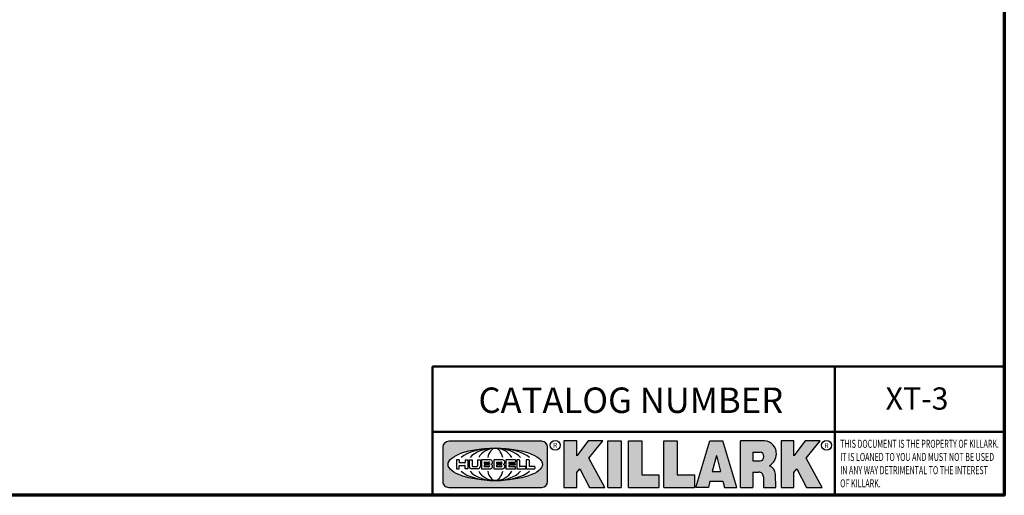
# Model space of a CAD drawing. Units: inches. Extents: x 0.1 to 21.9, y 0.1 to 16.9.
# Drawn here: x 13.9 to 21.6, y 0.4 to 4.1 of the extents above; entities that cross this region are included whole.
import ezdxf

# ---------------------------------------------------------------- set-up
doc = ezdxf.new("R2010")
doc.units = ezdxf.units.IN
doc.header["$MEASUREMENT"] = 0
for name, color, linetype, lineweight in [('256', 7, 'Continuous', 25), ('Border (ANSI)', 7, 'Continuous', 70), ('Hatch (ANSI)', 7, 'Continuous', 18), ('Symbol (ANSI)', 7, 'Continuous', 25), ('Title (ANSI)', 7, 'Continuous', 50)]:
    doc.layers.add(name, color=color, linetype=linetype, lineweight=lineweight)
doc.styles.add('Note Text (ANSI)', font='tahoma.ttf')

# ---------------------------------------------------------------- blocks, each defined once
blk = doc.blocks.new('Borders Default Border')
at = {"layer": 'Border (ANSI)', "flags": 128}
blk.add_lwpolyline([(0.3937007874015748, 0.3937007874015748), (0.3937007874015748, 16.60629933274637), (21.60629963311623, 16.60629933274637), (21.60629963311623, 0.3937007874015748), (0.3937007874015748, 0.3937007874015748)], dxfattribs=at)
blk = doc.blocks.new('Title Blocks Web Title Block')
at = {"layer": 'Hatch (ANSI)'}
h = blk.add_hatch(color=256, dxfattribs=at)
edge = h.paths.add_edge_path(flags=0)
edge.add_ellipse((12.29588673067046, 2.130043194074673), major_axis=(-0.371093749999998, 0), ratio=0.3421052631578949, start_angle=0, end_angle=360)
edge = h.paths.add_edge_path()
edge.add_line((12.66169529232128, 2.311437519510195), (11.93003588838325, 2.311442776948212))
edge.add_arc((11.93003588838325, 2.265072728872298), 0.04637004807591413, 90.00000000000173, 180)
edge.add_line((11.88366584030734, 2.265072728872298), (11.88366584030734, 1.995105366559095))
edge.add_arc((11.93005255380978, 1.995105366559095), 0.04638671350244645, 180, 270.0321249943425)
edge.add_line((11.9300785622321, 1.94871866034794), (12.6616954149656, 1.948720595401643))
edge.add_arc((12.66169529232144, 1.995090643477395), 0.04637004807591415, 270.0001515416358, 360.0001515394109)
edge.add_line((12.70806534039719, 1.995090766121553), (12.70806534039719, 2.265067471434281))
edge.add_arc((12.66169529232128, 2.265067471434281), 0.04637004807591413, 0, 90)
for points in [[(12.96058648814373, 2.094813947334188), (13.03720755176625, 1.948684820212686), (13.15889982533309, 1.948684820212686), (13.03270042981223, 2.178888242574031), (13.1436551499866, 2.314895757712684), (13.02639046291499, 2.314895757712684), (12.93714946549799, 2.195903275974886), (12.93714946549799, 2.314895757712684), (12.83618994716209, 2.314895757712684), (12.83618994716209, 1.948684820212686), (12.93714946549799, 1.948684820212686), (12.93714946549799, 2.06678918225424)], [(13.18072009888702, 2.314895757712684), (13.28598433966694, 2.314895757712684), (13.28598433966694, 1.948684820212686), (13.18072009888702, 1.948684820212686)], [(13.58414833878594, 2.047894089429565), (13.58414833878594, 1.948684820212686), (13.34355389866332, 1.948684820212686), (13.34355389866332, 2.314895757712684), (13.44881813944325, 2.314895757712684), (13.44881813944325, 2.047894089429565)], [(13.62246812129659, 2.314895757712684), (13.72773236207652, 2.314895757712684), (13.72773236207652, 2.047894089429565), (13.86306256141921, 2.047894089429565), (13.86306256141921, 1.948684820212686), (13.62246812129659, 1.948684820212686)], [(14.85276861725282, 2.314895757712684), (14.73550393018121, 2.314895757712684), (14.6462629327642, 2.195903275974886), (14.6462629327642, 2.314895757712684), (14.5453034144283, 2.314895757712684), (14.5453034144283, 1.948684820212686), (14.6462629327642, 1.948684820212686), (14.6462629327642, 2.06678918225424), (14.66969995540993, 2.094813947334188), (14.74632101903247, 1.948684820212686), (14.8680132925993, 1.948684820212686), (14.74181389707844, 2.178888242574031)]]:
    blk.add_hatch(color=256, dxfattribs=at).paths.add_polyline_path(points)
h = blk.add_hatch(color=256, dxfattribs=at)
h.paths.add_polyline_path([(14.06761072641867, 2.073876139823644), (14.03591680916014, 2.200734982918839), (14.0042228919016, 2.073876139823644)], flags=0)
h.paths.add_polyline_path([(14.19627346714012, 1.948684820212686), (14.08589235263732, 2.314895757712684), (13.9842165254552, 2.314895757712684), (13.87383540993606, 1.948684820212686), (13.97291365198852, 1.948557015615572), (13.9850534987736, 1.997148261246238), (14.08678011954667, 1.997148261246238), (14.09891941067401, 1.948559239704733)])
h = blk.add_hatch(color=256, dxfattribs=at)
edge = h.paths.add_edge_path(flags=0)
edge.add_ellipse((14.37950248997309, 2.192306275249751), major_axis=(-3.924806587742057e-17, -0.03350373801470972), ratio=0.8999999999999966, start_angle=0, end_angle=180.0000000000001)
edge.add_line((14.37950248997309, 2.225810013264462), (14.32355063612961, 2.225810013264462))
edge.add_line((14.32355063612961, 2.225810013264462), (14.32355063612961, 2.158802537235042))
edge.add_line((14.32355063612961, 2.158802537235042), (14.37950248997309, 2.158802537235042))
edge = h.paths.add_edge_path()
edge.add_line((14.2267719096769, 2.314895757712684), (14.41469150745917, 2.314895757712686))
edge.add_arc((14.40917573071451, 2.215364969068017), 0.09968350756934116, -2.8669002037531754, 86.8280388075471, ccw=False)
edge.add_arc((14.39639961198993, 2.215863399477599), 0.1124686540556427, 300.90553714876785, 357.20503416005675, ccw=False)
edge.add_arc((14.42751349469828, 2.051600039837974), 0.07281665539126204, 0.07220526268400818, 68.5293060284431, ccw=False)
edge.add_line((14.50033009226754, 2.051691804787915), (14.50509051418318, 1.948684820212686))
edge.add_line((14.50509051418318, 1.948684820212686), (14.40615760796787, 1.948684820212686))
edge.add_line((14.40615760796787, 1.948684820212686), (14.40615760796787, 2.031107463683006))
edge.add_ellipse((14.37122108453037, 2.031107463683013), major_axis=(4.547389683306676e-17, 0.03881835937499033), ratio=0.9000000000000166, start_angle=269.9999999999892, end_angle=360.0000000000093)
edge.add_line((14.37122108453037, 2.069925823058007), (14.32355063612961, 2.069925823058007))
edge.add_line((14.32355063612961, 2.069925823058007), (14.32355063612961, 1.948684820212686))
edge.add_line((14.32355063612961, 1.948684820212686), (14.2267719096769, 1.948684820212686))
edge.add_line((14.2267719096769, 1.948684820212686), (14.2267719096769, 2.314895757712684))
at = {"layer": '256', "color": 3, "linetype": 'Continuous', "true_color": 0x00ff00}
for p, q in [((11.88366584030734, 2.265072728872298), (11.88366584030734, 1.995105366559095)), ((12.66169529232128, 2.311437519510195), (11.93003588838325, 2.311442776948212)), ((12.70806534039719, 1.995090766121553), (12.70806534039719, 2.265067471434281)), ((12.83618994716209, 2.314895757712684), (12.83618994716209, 1.948684820212686)), ((12.93714946549799, 2.314895757712684), (12.83618994716209, 2.314895757712684)), ((13.02639046291499, 2.314895757712684), (12.93714946549799, 2.195903275974886)), ((12.93714946549799, 2.195903275974886), (12.93714946549799, 2.314895757712684)), ((13.1436551499866, 2.314895757712684), (13.02639046291499, 2.314895757712684)), ((13.03270042981223, 2.178888242574031), (13.1436551499866, 2.314895757712684)), ((13.18072009888702, 1.948684820212686), (13.18072009888702, 2.314895757712684)), ((13.18072009888702, 2.314895757712684), (13.28598433966694, 2.314895757712684)), ((13.28598433966694, 2.314895757712684), (13.28598433966694, 1.948684820212686)), ((13.34355389866332, 1.948684820212686), (13.34355389866332, 2.314895757712684)), ((13.34355389866332, 2.314895757712684), (13.44881813944325, 2.314895757712684)), ((13.44881813944325, 2.314895757712684), (13.44881813944325, 2.047894089429565)), ((13.62246812129659, 1.948684820212686), (13.62246812129659, 2.314895757712684)), ((13.62246812129659, 2.314895757712684), (13.72773236207652, 2.314895757712684)), ((13.72773236207652, 2.314895757712684), (13.72773236207652, 2.047894089429565)), ((13.87383540993606, 1.948684820212686), (13.9842165254552, 2.314895757712684)), ((13.9842165254552, 2.314895757712684), (14.08589235263732, 2.314895757712684)), ((14.19627346714012, 1.948684820212686), (14.08589235263732, 2.314895757712684)), ((14.2267719096769, 1.948684820212686), (14.2267719096769, 2.314895757712684)), ((14.41469150745917, 2.314895757712687), (14.2267719096769, 2.314895757712684)), ((14.5453034144283, 2.314895757712684), (14.5453034144283, 1.948684820212686)), ((14.6462629327642, 2.314895757712684), (14.5453034144283, 2.314895757712684)), ((14.6462629327642, 2.195903275974886), (14.6462629327642, 2.314895757712684)), ((14.73550393018121, 2.314895757712684), (14.6462629327642, 2.195903275974886)), ((14.85276861725282, 2.314895757712684), (14.73550393018121, 2.314895757712684)), ((14.74181389707844, 2.178888242574031), (14.85276861725282, 2.314895757712684)), ((13.15889982533309, 1.948684820212686), (13.03270042981223, 2.178888242574031)), ((14.03591680916014, 2.200734982918839), (14.0042228919016, 2.073876139823644)), ((14.03591680916014, 2.200734982918839), (14.06761072641867, 2.073876139823644)), ((14.32355063612961, 2.225810013264462), (14.37950248997309, 2.225810013264462)), ((14.32355063612961, 2.225810013264462), (14.32355063612961, 2.158802537235042)), ((14.8680132925993, 1.948684820212686), (14.74181389707844, 2.178888242574031)), ((12.01313247520132, 2.165078290976845), (11.99087485286994, 2.165078290976845)), ((11.99087485286994, 2.165078290976845), (11.99087485286994, 2.095008113660179)), ((11.99087485286994, 2.095008113660179), (12.01313247520132, 2.095008113660179)), ((12.01313247520132, 2.165078290976845), (12.01313247520132, 2.144057222880684)), ((12.01313247520132, 2.095008113660179), (12.01313247520132, 2.119326510705315)), ((12.05764771884544, 2.142820688290549), (12.01436900979145, 2.142820688290549)), ((12.01436900979145, 2.120563045295449), (12.05764771884544, 2.120563045295449)), ((12.05888425343558, 2.165078290976845), (12.05888425343558, 2.144057222880684)), ((12.05888425343558, 2.165078290976845), (12.08114187576696, 2.165078290976845)), ((12.05888425343558, 2.095008113660179), (12.05888425343558, 2.119326510705315)), ((12.08114187576696, 2.095008113660179), (12.05888425343558, 2.095008113660179)), ((12.08114187576696, 2.165078290976845), (12.08114187576696, 2.095008113660179)), ((12.09103416267437, 2.165078290976845), (12.09103416267437, 2.115617015637719)), ((12.09103416267437, 2.165078290976845), (12.1132917663793, 2.165078290976845)), ((12.15698268811805, 2.095008104346954), (12.11164307396514, 2.095008104346953)), ((12.1132917663793, 2.165078290976845), (12.1132917663793, 2.118667134322487)), ((12.11840277619315, 2.113556124508642), (12.1518716410513, 2.113556124508642)), ((12.15698265086515, 2.165078290976845), (12.1792403011362, 2.165078290976845)), ((12.15698265086515, 2.165078290976845), (12.15698265086515, 2.118667134322487)), ((12.15863138984543, 2.095008104346954), (12.15698268811805, 2.095008104346954)), ((12.1792403011362, 2.165078290976845), (12.1792403011362, 2.115617015637719)), ((12.25879064882028, 2.165078199756021), (12.18665949616236, 2.165078199756021)), ((12.18665949616236, 2.165078199756021), (12.18665949616236, 2.095008113660179)), ((12.18665949616236, 2.095008113660179), (12.25879069033665, 2.095008113660179)), ((12.20891713712019, 2.146942534722649), (12.20891713712019, 2.137050249852501)), ((12.20891713712019, 2.123036154784523), (12.20891713712019, 2.113143869914376)), ((12.21015367171032, 2.148179069312783), (12.24642533323033, 2.148179069312783)), ((12.21015367171032, 2.135813715262367), (12.24642533323033, 2.135813715262367)), ((12.24642533323033, 2.124272689374658), (12.21015367171032, 2.124272689374658)), ((12.24642533323033, 2.111907335324241), (12.21015367171032, 2.111907335324241)), ((12.35565251791704, 2.165078199756021), (12.28352136525912, 2.165078199756021)), ((12.28352136525912, 2.165078199756021), (12.28352136525912, 2.095008113660179)), ((12.28352136525912, 2.095008113660179), (12.35565255943341, 2.095008113660179)), ((12.30577900621695, 2.146942534722649), (12.30577900621695, 2.137050249852501)), ((12.30577900621695, 2.123036154784523), (12.30577900621695, 2.113143869914376)), ((12.30701554080708, 2.148179069312783), (12.34328720232709, 2.148179069312783)), ((12.30701554080708, 2.135813715262367), (12.34328720232709, 2.135813715262367)), ((12.34328720232709, 2.124272689374658), (12.30701554080708, 2.124272689374658)), ((12.34328720232709, 2.111907335324241), (12.30701554080708, 2.111907335324241)), ((12.45497407260936, 2.165078290976845), (12.37955890211862, 2.165078290976845)), ((12.37955890211862, 2.165078290976845), (12.37955890211862, 2.095008113660179)), ((12.37955890211862, 2.095008113660179), (12.45497407260936, 2.095008113660179)), ((12.40181650582355, 2.146929033078514), (12.40181650582355, 2.137063751496636)), ((12.40181650582355, 2.123022653140389), (12.40181650582355, 2.11315737155851)), ((12.40306650582355, 2.148179033078514), (12.45497407260936, 2.148179033078514)), ((12.40306650582355, 2.135813751496636), (12.45167659464878, 2.135813751496635)), ((12.45167659464878, 2.124272653140389), (12.40306650582355, 2.124272653140388)), ((12.45497407260936, 2.11190737155851), (12.40306650582355, 2.11190737155851)), ((12.45292659464878, 2.134563751496636), (12.45292659464878, 2.125522653140389)), ((12.45622407260936, 2.163828290976845), (12.45622407260936, 2.149429033078514)), ((12.45622407260936, 2.096258113660179), (12.45622407260936, 2.11065737155851)), ((12.48631302086989, 2.165078286902308), (12.46529195073646, 2.165078286902308)), ((12.46529195073646, 2.165078286902308), (12.46529195073646, 2.095008113660179)), ((12.46529195073646, 2.095008113660179), (12.53247703972858, 2.095008113660179)), ((12.48754955546003, 2.163841752312174), (12.48754955546003, 2.114380476973048)), ((12.53247703972858, 2.113143942382913), (12.48878609005016, 2.113143942382913)), ((12.53371357431871, 2.111907407792779), (12.53371357431871, 2.096244648250314)), ((12.56132948963324, 2.165078286902308), (12.54030841949981, 2.165078286902308)), ((12.54030841949981, 2.165078286902308), (12.54030841949981, 2.095008113660179)), ((12.54030841949981, 2.095008113660179), (12.60749343398613, 2.095008113660179)), ((12.56256602422337, 2.163841752312174), (12.56256602422337, 2.114380476973048)), ((12.60749343398613, 2.113143942382913), (12.56380255881351, 2.113143942382911)), ((12.60872996857626, 2.111907407792779), (12.60872996857626, 2.096244648250314)), ((12.93714946549799, 2.06678918225424), (12.96058648814373, 2.094813947334188)), ((12.96058648814373, 2.094813947334188), (13.03720755176625, 1.948684820212686)), ((14.32355063612961, 2.158802537235042), (14.37950248997309, 2.158802537235042)), ((14.6462629327642, 2.06678918225424), (14.66969995540993, 2.094813947334188)), ((14.66969995540993, 2.094813947334188), (14.74632101903247, 1.948684820212686)), ((12.93714946549799, 1.948684820212686), (12.93714946549799, 2.06678918225424)), ((13.44881813944325, 2.047894089429565), (13.58414833878594, 2.047894089429565)), ((13.58414833878594, 2.047894089429565), (13.58414833878594, 1.948684820212686)), ((13.72773236207652, 2.047894089429565), (13.86306256141921, 2.047894089429565)), ((13.86306256141921, 2.047894089429565), (13.86306256141921, 1.948684820212686)), ((14.0042228919016, 2.073876139823644), (14.06761072641867, 2.073876139823644)), ((14.32355063612961, 2.069925823058007), (14.32355063612961, 1.948684820212686)), ((14.32355063612961, 2.069925823058007), (14.37122108453037, 2.069925823058007)), ((14.40615760796787, 2.031107463683006), (14.40615760796787, 1.948684820212686)), ((14.50509051418318, 1.948684820212686), (14.50033009226754, 2.051691804787915)), ((14.6462629327642, 1.948684820212686), (14.6462629327642, 2.06678918225424)), ((11.9300785622321, 1.94871866034794), (12.6616954149656, 1.948720595401643)), ((12.83618994716209, 1.948684820212686), (12.93714946549799, 1.948684820212686)), ((13.03720755176625, 1.948684820212686), (13.15889982533309, 1.948684820212686)), ((13.18072009888702, 1.948684820212686), (13.28598433966694, 1.948684820212686)), ((13.34355389866332, 1.948684820212686), (13.58414833878594, 1.948684820212686)), ((13.62246812129659, 1.948684820212686), (13.86306256141921, 1.948684820212686)), ((13.97291365198852, 1.948557015615572), (13.87383540993606, 1.948684820212686)), ((13.9850534987736, 1.997148261246238), (13.97291365198852, 1.948557015615572)), ((13.9850534987736, 1.997148261246238), (14.08678011954667, 1.997148261246238)), ((14.08678011954667, 1.997148261246238), (14.09891941067401, 1.948559239704733)), ((14.09891941067401, 1.948559239704733), (14.19627346714012, 1.948684820212686)), ((14.2267719096769, 1.948684820212686), (14.32355063612961, 1.948684820212686)), ((14.40615760796787, 1.948684820212686), (14.50509051418318, 1.948684820212686)), ((14.5453034144283, 1.948684820212686), (14.6462629327642, 1.948684820212686)), ((14.74632101903247, 1.948684820212686), (14.8680132925993, 1.948684820212686))]:
    blk.add_line(p, q, dxfattribs=at)
at = {"layer": '256', "color": 3, "linetype": 'Continuous', "lineweight": 25, "true_color": 0x00ff00}
for centre in [(12.76753793498446, 2.279896747777841), (14.90317039743721, 2.279896747777841)]:
    blk.add_circle(centre, 0.0390624999999998, dxfattribs=at)
at = {"layer": '256', "color": 3, "linetype": 'Continuous', "true_color": 0x00ff00}
for centre, radius, start, end in [((11.93003588838325, 2.265072728872298), 0.04637004807591414, 90, 180), ((12.66169529232128, 2.265067471434281), 0.04637004807591414, 0, 90), ((14.40917573071451, 2.215364969068017), 0.09968350756934116, 357.1330997962468, 86.8280388075471), ((14.39639961198993, 2.215863399477599), 0.1124686540556427, 300.905537148768, 357.2050341600569), ((12.01436900979145, 2.144057222880684), 0.001236534590134391, 180, 270), ((12.01436900979145, 2.119326510705315), 0.001236534590134391, 90, 180), ((12.05764771884544, 2.144057222880684), 0.001236534590134391, 270, 0), ((12.05764771884544, 2.119326510705315), 0.001236534590134391, 0, 90), ((12.11164307396514, 2.115617015637718), 0.0206089112907647, 180, 270), ((12.11840277619315, 2.118667134322488), 0.005111009813845132, 180, 270), ((12.1518716410513, 2.118667134322488), 0.005111009813845132, 270, 0), ((12.15863138984544, 2.115617015637719), 0.0206089112907647, 270, 0), ((12.21015367171033, 2.146942534722649), 0.001236534590134391, 90, 180), ((12.21015367171033, 2.137050249852501), 0.001236534590134391, 180, 270), ((12.21015367171033, 2.123036154784523), 0.001236534590134391, 90, 180), ((12.21015367171033, 2.113143869914376), 0.001236534590134391, 180, 270), ((12.24642533323033, 2.141996392287575), 0.0061826770252082, 270, 90), ((12.24642533323033, 2.118090012349449), 0.0061826770252082, 270, 90), ((12.25748225923182, 2.147362051601341), 0.01776439666168788, 294.4712981746656, 85.77620643735688), ((12.25748227635277, 2.112724284730482), 0.01776442131186478, 274.2238665880651, 65.52879867998826), ((12.26529470765818, 2.130043185603494), 0.001236534590134391, 111.5289036188542, 248.4710963811458), ((12.30701554080708, 2.146942534722649), 0.001236534590134391, 90, 180), ((12.30701554080708, 2.137050249852501), 0.001236534590134391, 180, 270), ((12.30701554080708, 2.123036154784523), 0.001236534590134391, 90, 180), ((12.30701554080708, 2.113143869914376), 0.001236534590134391, 180, 270), ((12.34328720232709, 2.141996392287575), 0.0061826770252082, 270, 90), ((12.34328720232709, 2.118090012349449), 0.0061826770252082, 270, 90), ((12.35434412832857, 2.147362051601342), 0.01776439666168788, 294.4712981746656, 85.7762064373388), ((12.35434414544953, 2.112724284730482), 0.01776442131186479, 274.2238665880651, 65.52879867985452), ((12.36215657675493, 2.130043185603494), 0.001236534590134391, 111.5289036189927, 248.4710963831676), ((12.40306650582355, 2.146929033078514), 0.001249999999999994, 90, 180), ((12.40306650582355, 2.137063751496636), 0.001249999999999994, 180, 270), ((12.40306650582355, 2.123022653140389), 0.001249999999999994, 90, 180), ((12.40306650582355, 2.11315737155851), 0.001249999999999994, 180, 270), ((12.45167659464878, 2.134563751496636), 0.001249999999999994, 0, 90), ((12.45167659464878, 2.125522653140389), 0.001249999999999994, 270, 0), ((12.45497407260936, 2.163828290976845), 0.001249999999999994, 0, 90), ((12.45497407260936, 2.149429033078515), 0.001249999999999994, 270, 0), ((12.45497407260936, 2.11065737155851), 0.001249999999999994, 0, 90), ((12.45497407260936, 2.096258113660179), 0.001249999999999994, 270, 0), ((12.48631302086989, 2.163841752312174), 0.001236534590134391, 0, 90), ((12.48878609005016, 2.114380476973048), 0.001236534590134391, 180, 270), ((12.53247703972858, 2.111907407792779), 0.001236534590134391, 0, 90), ((12.53247703972858, 2.096244648250314), 0.001236534590134391, 270, 0), ((12.56132948963324, 2.163841752312174), 0.001236534590134391, 0, 90), ((12.56380255881351, 2.114380476973048), 0.001236534590134391, 180, 270), ((12.60749343398612, 2.111907407792779), 0.001236534590134391, 0, 90), ((12.60749343398612, 2.096244648250314), 0.001236534590134391, 270, 0), ((14.42751349469828, 2.051600039837974), 0.07281665539126204, 0.0722052626840077, 68.52930602844313), ((11.93005255380978, 1.995105366559095), 0.04638671350244645, 180, 270.0321249943425), ((12.66169529232144, 1.995090643477395), 0.04637004807591414, 270.0001515416358, 0.0001515394108597689)]:
    blk.add_arc(centre, radius, start, end, dxfattribs=at)
blk.add_ellipse((12.29588673067046, 2.130043194074673), major_axis=(0.371093749999998, 0), ratio=0.3421052631578949, dxfattribs=at)
for centre, major_axis, ratio, start_param, end_param in [((12.2958867213468, 2.130043202318512), (0.2968749999999984, 0), 0.4276315789473685, 0.4357279325989349, 2.705864720990868), ((12.2958867213468, 2.130043202318512), (0.2187499999999988, 0), 0.5803571428571431, 0.4357279325060421, 2.705864721087481), ((12.2958867213468, 2.130043202318512), (0.1437499999999993, 0), 0.8831521739130436, 0.4357279325429912, 2.705864721044869), ((12.2958867213468, 2.130043202318512), (1.487196625987451e-16, -0.1269531249999994), 0.5169230769230768, 2.00652425933844, 4.276661047846593), ((14.37950248997309, 2.192306275249751), (3.924806587742057e-17, 0.03350373801470972), 0.8999999999999966, 3.141592653589795, 6.283185307179587), ((12.2958867213468, 2.130043202318512), (0.2968749999999984, 0), 0.4276315789473685, 3.577320586188713, 5.847457374580657), ((12.2958867213468, 2.130043202318512), (0.2187499999999988, 0), 0.5803571428571431, 3.577320586092103, 5.847457374673547), ((12.2958867213468, 2.130043202318512), (0.1437499999999993, 0), 0.8831521739130436, 3.577320586134715, 5.847457374636595), ((12.2958867213468, 2.130043202318512), (1.487196625987451e-16, 0.1269531249999994), 0.5169230769230768, 2.006524259332993, 4.27666104784116), ((14.37122108453037, 2.031107463683013), (4.547389683306676e-17, 0.03881835937499033), 0.9000000000000166, 4.712388980384501, 6.283185307179748)]:
    blk.add_ellipse(centre, major_axis=major_axis, ratio=ratio, start_param=start_param, end_param=end_param, dxfattribs=at)
at = {"layer": 'Title (ANSI)'}
for p, q in [((11.80193331653419, 2.386725975483655), (11.80193331653419, 2.900265853991125)), ((11.80193331653419, 2.900265853991125), (16.29417295694643, 2.900265853991125)), ((14.96793331653419, 2.386726695170963), (14.96793331653419, 2.900265853991125)), ((11.80193331653419, 2.386725975483655), (16.30193331653419, 2.386725975483655)), ((11.80193331653419, 2.386725975483655), (11.80193331653419, 1.886725975483656)), ((14.96793331653419, 2.386726695170963), (14.96793331653419, 1.886726695170963))]:
    blk.add_line(p, q, dxfattribs=at)
at = {"layer": 'Title (ANSI)', "style": 'Note Text (ANSI)'}
for s, insert, char_height, attachment_point in [('\\fTahoma|b0|i0;\\H0.2000;CATALOG NUMBER', (12.16388871019303, 2.734476873715705), 0.2000000063828596, 1), ('\\fTahoma|b0|i0;\\H0.0375;R', (12.76753793498446, 2.279896747777841), 0.03750000119678617, 5), ('\\fTahoma|b0|i0;\\H0.0375;R', (14.90318168267865, 2.277141903897914), 0.03750000119678617, 5)]:
    blk.add_mtext(s, dxfattribs=dict(at, insert=insert, char_height=char_height, attachment_point=attachment_point))
at = {"layer": 'Title (ANSI)', "insert": (15.01039706419883, 2.323398587084426), "char_height": 0.06299999755198561, "attachment_point": 1, "line_spacing_factor": 0.9878841638565063, "style": 'Note Text (ANSI)'}
blk.add_mtext('\\fTahoma|b0|i1;\\W0.65;\\H0.0630;THIS DOCUMENT IS THE PROPERTY OF KILLARK.\\P\\fTahoma|b0|i1;\\W0.65;\\H0.0630;IT IS LOANED TO YOU AND MUST NOT BE USED\\P\\fTahoma|b0|i1;\\W0.65;\\H0.0630;IN ANY WAY DETRIMENTAL TO THE INTEREST\\P\\fTahoma|b0|i1;\\W0.65;\\H0.0630;OF KILLARK.', dxfattribs=at)

msp = doc.modelspace()

# ---------------------------------------------------------------- block references
for name, p in [('Borders Default Border', (0, 0)), ('Title Blocks Web Title Block', (5.304365896064232, -1.493025188082081))]:
    msp.add_blockref(name, p)

# ---------------------------------------------------------------- texts
at = {"layer": 'Symbol (ANSI)', "insert": (20.91949331763947, 1.154561097374357), "char_height": 0.1749999997184032, "width": 0.5016666697704886, "attachment_point": 5, "style": 'Note Text (ANSI)'}
msp.add_mtext('\\fCalibri|b0|i0;\\H0.1750;XT-3', dxfattribs=at)

doc.saveas('drawing.dxf')
